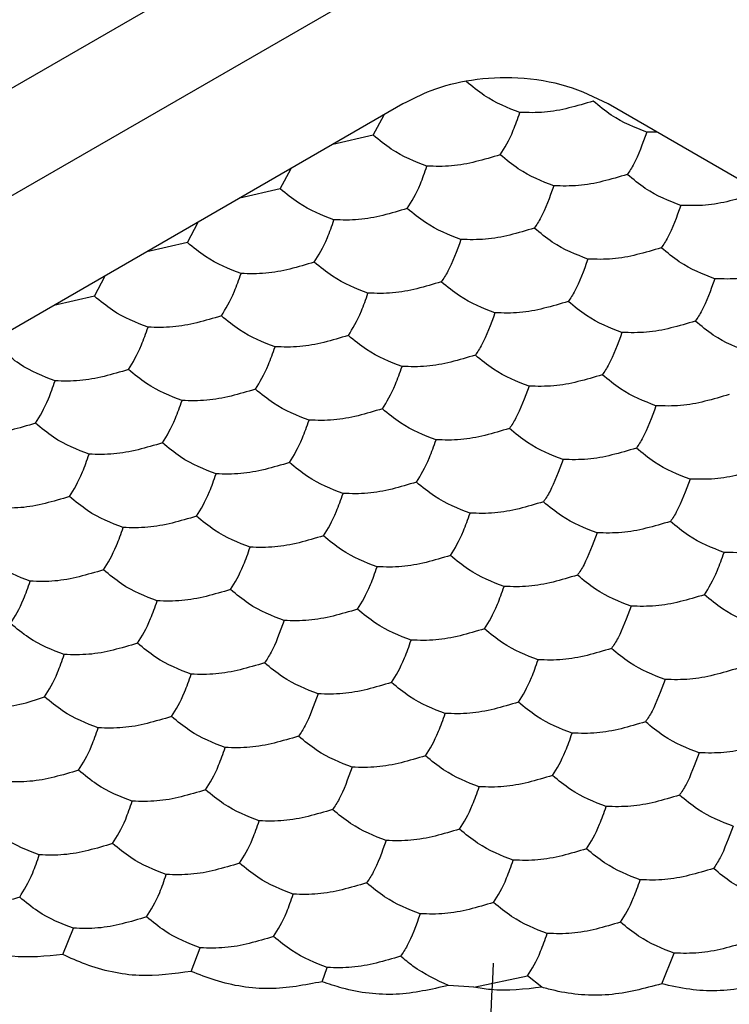
# Model space of a CAD drawing. Units: millimetres. Extents: x 10 to 410, y 10 to 287.
# Drawn here: x 271 to 273, y 30 to 33 of the extents above; entities that cross this region are included whole.
import ezdxf

# ---------------------------------------------------------------- set-up
doc = ezdxf.new("R2010")
doc.units = ezdxf.units.MM

msp = doc.modelspace()

# ---------------------------------------------------------------- linework, layer by layer
at = {"color": 7, "linetype": 'Continuous', "lineweight": 25}
for p, q in [((339.3478, 72.3695), (258.3841, 25.6301)), ((259.2675, 25.8135), (339.0301, 71.8595)), ((271.9667, 32.7364), (259.8628, 25.749)), ((284.6947, 25.7489), (272.5907, 32.7364)), ((271.8764, 32.641), (271.9095, 32.7033)), ((272.7393, 32.6506), (272.7089, 32.6503)), ((271.8764, 32.641), (271.7528, 32.6129)), ((271.5935, 32.4778), (271.6266, 32.5401)), ((271.5935, 32.4778), (271.47, 32.4496)), ((271.3107, 32.3145), (271.3438, 32.3768)), ((271.3107, 32.3145), (271.1871, 32.2864)), ((271.0278, 32.1512), (271.0609, 32.2135)), ((271.0278, 32.1512), (270.9043, 32.1231)), ((270.9321, 30.1486), (270.9638, 30.2288)), ((271.3225, 30.0975), (271.3501, 30.169)), ((272.7539, 30.0596), (272.7921, 30.153)), ((271.7208, 30.0661), (271.7365, 30.1093)), ((272.1821, 30.0492), (272.346, 30.084)), ((272.3896, 30.0493), (272.346, 30.084)), ((272.1821, 30.0492), (272.1056, 30.0549))]:
    msp.add_line(p, q, dxfattribs=at)
for points, knots in [([(272.5907, 32.7364), (272.5509, 32.7559), (272.471, 32.7948), (272.3212, 32.8194), (272.1754, 32.8122), (272.0552, 32.7817), (271.9941, 32.7504), (271.9667, 32.7364)], [0, 0, 0, 0, 0.222792, 0.446705, 0.649178, 0.843101, 1, 1, 1, 1]), ([(272.3225, 32.7101), (272.2862, 32.7239), (272.2314, 32.7447), (272.1775, 32.7893), (272.1592, 32.8043)], [0, 0, 0, 0, 0.66144, 1, 1, 1, 1]), ([(272.5456, 32.7446), (272.496, 32.7298), (272.4212, 32.7074), (272.3475, 32.7094), (272.3225, 32.7101)], [0, 0, 0, 0, 0.661431, 1, 1, 1, 1]), ([(272.7089, 32.6503), (272.6726, 32.6641), (272.6178, 32.685), (272.5638, 32.7295), (272.5456, 32.7446)], [0, 0, 0, 0, 0.66144, 1, 1, 1, 1]), ([(272.2627, 32.5813), (272.276, 32.6028), (272.2961, 32.6352), (272.3158, 32.6911), (272.3225, 32.7101)], [0, 0, 0, 0, 0.661449, 1, 1, 1, 1]), ([(272.7089, 32.6503), (272.6956, 32.6146), (272.6755, 32.5606), (272.6558, 32.5314), (272.6491, 32.5215)], [0, 0, 0, 0, 0.661431, 1, 1, 1, 1]), ([(272.0397, 32.5468), (272.0034, 32.5606), (271.9486, 32.5815), (271.8946, 32.626), (271.8764, 32.641)], [0, 0, 0, 0, 0.66144, 1, 1, 1, 1]), ([(272.2627, 32.5813), (272.2132, 32.5665), (272.1383, 32.5442), (272.0646, 32.5461), (272.0397, 32.5468)], [0, 0, 0, 0, 0.661431, 1, 1, 1, 1]), ([(272.426, 32.487), (272.3898, 32.5008), (272.335, 32.5217), (272.281, 32.5662), (272.2627, 32.5813)], [0, 0, 0, 0, 0.66144, 1, 1, 1, 1]), ([(271.9799, 32.418), (271.9932, 32.4395), (272.0132, 32.4719), (272.033, 32.5278), (272.0397, 32.5468)], [0, 0, 0, 0, 0.661449, 1, 1, 1, 1]), ([(272.6491, 32.5215), (272.5996, 32.5067), (272.5247, 32.4844), (272.451, 32.4863), (272.426, 32.487)], [0, 0, 0, 0, 0.661449, 1, 1, 1, 1]), ([(272.8124, 32.4272), (272.7761, 32.4411), (272.7213, 32.4619), (272.6674, 32.5064), (272.6491, 32.5215)], [0, 0, 0, 0, 0.66144, 1, 1, 1, 1]), ([(271.7568, 32.3835), (271.7206, 32.3973), (271.6657, 32.4182), (271.6118, 32.4627), (271.5935, 32.4778)], [0, 0, 0, 0, 0.66144, 1, 1, 1, 1]), ([(272.426, 32.487), (272.4128, 32.4513), (272.3927, 32.3973), (272.3729, 32.3681), (272.3663, 32.3582)], [0, 0, 0, 0, 0.661431, 1, 1, 1, 1]), ([(273.0355, 32.4617), (272.9859, 32.447), (272.9111, 32.4246), (272.8374, 32.4266), (272.8124, 32.4272)], [0, 0, 0, 0, 0.661431, 1, 1, 1, 1]), ([(271.9799, 32.418), (271.9304, 32.4032), (271.8555, 32.3809), (271.7818, 32.3828), (271.7568, 32.3835)], [0, 0, 0, 0, 0.661431, 1, 1, 1, 1]), ([(272.1432, 32.3237), (272.1069, 32.3375), (272.0521, 32.3584), (271.9982, 32.4029), (271.9799, 32.418)], [0, 0, 0, 0, 0.66144, 1, 1, 1, 1]), ([(272.8124, 32.4272), (272.7991, 32.3915), (272.7791, 32.3375), (272.7593, 32.3083), (272.7526, 32.2985)], [0, 0, 0, 0, 0.661449, 1, 1, 1, 1]), ([(271.697, 32.2547), (271.7103, 32.2762), (271.7304, 32.3087), (271.7501, 32.3646), (271.7568, 32.3835)], [0, 0, 0, 0, 0.661458, 1, 1, 1, 1]), ([(272.3663, 32.3582), (272.3167, 32.3434), (272.2418, 32.3211), (272.1681, 32.3231), (272.1432, 32.3237)], [0, 0, 0, 0, 0.661449, 1, 1, 1, 1]), ([(272.5296, 32.264), (272.4933, 32.2778), (272.4385, 32.2987), (272.3845, 32.3432), (272.3663, 32.3582)], [0, 0, 0, 0, 0.66144, 1, 1, 1, 1]), ([(271.474, 32.2202), (271.4377, 32.234), (271.3829, 32.2549), (271.3289, 32.2994), (271.3107, 32.3145)], [0, 0, 0, 0, 0.66144, 1, 1, 1, 1]), ([(272.1432, 32.3237), (272.1299, 32.288), (272.1099, 32.234), (272.0901, 32.2048), (272.0834, 32.1949)], [0, 0, 0, 0, 0.661431, 1, 1, 1, 1]), ([(272.7526, 32.2985), (272.7031, 32.2837), (272.6282, 32.2613), (272.5545, 32.2633), (272.5296, 32.264)], [0, 0, 0, 0, 0.661431, 1, 1, 1, 1]), ([(272.9159, 32.2042), (272.8797, 32.218), (272.8249, 32.2389), (272.7709, 32.2834), (272.7526, 32.2985)], [0, 0, 0, 0, 0.66144, 1, 1, 1, 1]), ([(271.697, 32.2547), (271.6475, 32.2399), (271.5726, 32.2176), (271.4989, 32.2195), (271.474, 32.2202)], [0, 0, 0, 0, 0.661449, 1, 1, 1, 1]), ([(271.8603, 32.1604), (271.8241, 32.1743), (271.7693, 32.1951), (271.7153, 32.2396), (271.697, 32.2547)], [0, 0, 0, 0, 0.66144, 1, 1, 1, 1]), ([(272.5296, 32.264), (272.5163, 32.2282), (272.4962, 32.1743), (272.4765, 32.1451), (272.4698, 32.1352)], [0, 0, 0, 0, 0.661449, 1, 1, 1, 1]), ([(273.139, 32.2387), (273.0895, 32.2239), (273.0146, 32.2016), (272.9409, 32.2035), (272.9159, 32.2042)], [0, 0, 0, 0, 0.661449, 1, 1, 1, 1]), ([(271.4142, 32.0914), (271.4275, 32.1129), (271.4475, 32.1454), (271.4673, 32.2013), (271.474, 32.2202)], [0, 0, 0, 0, 0.661431, 1, 1, 1, 1]), ([(272.0834, 32.1949), (272.0339, 32.1802), (271.959, 32.1578), (271.8853, 32.1598), (271.8603, 32.1604)], [0, 0, 0, 0, 0.661431, 1, 1, 1, 1]), ([(272.2467, 32.1007), (272.2105, 32.1145), (272.1556, 32.1354), (272.1017, 32.1799), (272.0834, 32.1949)], [0, 0, 0, 0, 0.66144, 1, 1, 1, 1]), ([(272.9159, 32.2042), (272.9027, 32.1685), (272.8826, 32.1145), (272.8628, 32.0853), (272.8562, 32.0754)], [0, 0, 0, 0, 0.6614309, 1, 1, 1, 1]), ([(271.1911, 32.0569), (271.1549, 32.0707), (271.1001, 32.0916), (271.0461, 32.1361), (271.0278, 32.1512)], [0, 0, 0, 0, 0.66144, 1, 1, 1, 1]), ([(271.8006, 32.0317), (271.8138, 32.0531), (271.8339, 32.0856), (271.8537, 32.1415), (271.8603, 32.1604)], [0, 0, 0, 0, 0.661449, 1, 1, 1, 1]), ([(272.4698, 32.1352), (272.4203, 32.1204), (272.3454, 32.0981), (272.2717, 32.1), (272.2467, 32.1007)], [0, 0, 0, 0, 0.661431, 1, 1, 1, 1]), ([(272.6331, 32.0409), (272.5968, 32.0547), (272.542, 32.0756), (272.4881, 32.1201), (272.4698, 32.1352)], [0, 0, 0, 0, 0.66144, 1, 1, 1, 1]), ([(271.4142, 32.0914), (271.3647, 32.0766), (271.2898, 32.0543), (271.2161, 32.0563), (271.1911, 32.0569)], [0, 0, 0, 0, 0.661449, 1, 1, 1, 1]), ([(271.5775, 31.9972), (271.5412, 32.011), (271.4864, 32.0319), (271.4325, 32.0764), (271.4142, 32.0914)], [0, 0, 0, 0, 0.66144, 1, 1, 1, 1]), ([(272.2467, 32.1007), (272.2334, 32.065), (272.2134, 32.011), (272.1936, 31.9818), (272.1869, 31.9719)], [0, 0, 0, 0, 0.661431, 1, 1, 1, 1]), ([(272.8562, 32.0754), (272.8066, 32.0606), (272.7317, 32.0383), (272.658, 32.0402), (272.6331, 32.0409)], [0, 0, 0, 0, 0.661449, 1, 1, 1, 1]), ([(273.0195, 31.9811), (272.9832, 31.995), (272.9284, 32.0158), (272.8744, 32.0603), (272.8562, 32.0754)], [0, 0, 0, 0, 0.6614405, 1, 1, 1, 1]), ([(271.1314, 31.9281), (271.1446, 31.9496), (271.1647, 31.9821), (271.1844, 32.038), (271.1911, 32.0569)], [0, 0, 0, 0, 0.661431, 1, 1, 1, 1]), ([(271.8006, 32.0317), (271.751, 32.0169), (271.6762, 31.9945), (271.6025, 31.9965), (271.5775, 31.9972)], [0, 0, 0, 0, 0.661431, 1, 1, 1, 1]), ([(271.9639, 31.9374), (271.9276, 31.9512), (271.8728, 31.9721), (271.8188, 32.0166), (271.8006, 32.0317)], [0, 0, 0, 0, 0.66144, 1, 1, 1, 1]), ([(272.6331, 32.0409), (272.6198, 32.0052), (272.5998, 31.9512), (272.58, 31.922), (272.5733, 31.9121)], [0, 0, 0, 0, 0.6614309, 1, 1, 1, 1]), ([(270.9083, 31.8936), (270.872, 31.9075), (270.8172, 31.9283), (270.7633, 31.9728), (270.745, 31.9879)], [0, 0, 0, 0, 0.66144, 1, 1, 1, 1]), ([(271.5177, 31.8684), (271.531, 31.8899), (271.5511, 31.9223), (271.5708, 31.9782), (271.5775, 31.9972)], [0, 0, 0, 0, 0.661449, 1, 1, 1, 1]), ([(272.1869, 31.9719), (272.1374, 31.9571), (272.0625, 31.9348), (271.9888, 31.9367), (271.9639, 31.9374)], [0, 0, 0, 0, 0.661449, 1, 1, 1, 1]), ([(272.3502, 31.8776), (272.314, 31.8914), (272.2592, 31.9123), (272.2052, 31.9568), (272.1869, 31.9719)], [0, 0, 0, 0, 0.66144, 1, 1, 1, 1]), ([(271.1314, 31.9281), (271.0818, 31.9134), (271.0069, 31.891), (270.9332, 31.893), (270.9083, 31.8936)], [0, 0, 0, 0, 0.661449, 1, 1, 1, 1]), ([(271.2947, 31.8339), (271.2584, 31.8477), (271.2036, 31.8686), (271.1496, 31.9131), (271.1314, 31.9281)], [0, 0, 0, 0, 0.66144, 1, 1, 1, 1]), ([(271.9041, 31.8086), (271.9174, 31.8301), (271.9374, 31.8626), (271.9572, 31.9185), (271.9639, 31.9374)], [0, 0, 0, 0, 0.661431, 1, 1, 1, 1]), ([(272.5733, 31.9121), (272.5238, 31.8974), (272.4489, 31.875), (272.3752, 31.877), (272.3502, 31.8776)], [0, 0, 0, 0, 0.6614309, 1, 1, 1, 1]), ([(272.7366, 31.8179), (272.7004, 31.8317), (272.6455, 31.8526), (272.5916, 31.8971), (272.5733, 31.9121)], [0, 0, 0, 0, 0.6614405, 1, 1, 1, 1]), ([(270.8485, 31.7649), (270.8618, 31.7863), (270.8819, 31.8188), (270.9016, 31.8747), (270.9083, 31.8936)], [0, 0, 0, 0, 0.661431, 1, 1, 1, 1]), ([(271.5177, 31.8684), (271.4682, 31.8536), (271.3933, 31.8313), (271.3196, 31.8332), (271.2947, 31.8339)], [0, 0, 0, 0, 0.661431, 1, 1, 1, 1]), ([(271.681, 31.7741), (271.6448, 31.7879), (271.59, 31.8088), (271.536, 31.8533), (271.5177, 31.8684)], [0, 0, 0, 0, 0.66144, 1, 1, 1, 1]), ([(272.3502, 31.8776), (272.337, 31.8419), (272.3169, 31.7879), (272.2972, 31.7587), (272.2905, 31.7489)], [0, 0, 0, 0, 0.661449, 1, 1, 1, 1]), ([(272.9597, 31.8524), (272.9102, 31.8376), (272.8353, 31.8152), (272.7616, 31.8172), (272.7366, 31.8179)], [0, 0, 0, 0, 0.6614309, 1, 1, 1, 1]), ([(271.2349, 31.7051), (271.2482, 31.7266), (271.2682, 31.759), (271.288, 31.815), (271.2947, 31.8339)], [0, 0, 0, 0, 0.661449, 1, 1, 1, 1]), ([(271.9041, 31.8086), (271.8546, 31.7938), (271.7797, 31.7715), (271.706, 31.7735), (271.681, 31.7741)], [0, 0, 0, 0, 0.661449, 1, 1, 1, 1]), ([(272.0674, 31.7143), (272.0311, 31.7282), (271.9763, 31.749), (271.9224, 31.7936), (271.9041, 31.8086)], [0, 0, 0, 0, 0.66144, 1, 1, 1, 1]), ([(272.7366, 31.8179), (272.7233, 31.7822), (272.7033, 31.7282), (272.6835, 31.699), (272.6768, 31.6891)], [0, 0, 0, 0, 0.6614309, 1, 1, 1, 1]), ([(270.8485, 31.7649), (270.799, 31.7501), (270.7241, 31.7277), (270.6504, 31.7297), (270.6255, 31.7304)], [0, 0, 0, 0, 0.661449, 1, 1, 1, 1]), ([(271.0118, 31.6706), (270.9756, 31.6844), (270.9207, 31.7053), (270.8668, 31.7498), (270.8485, 31.7649)], [0, 0, 0, 0, 0.66144, 1, 1, 1, 1]), ([(271.6213, 31.6453), (271.6345, 31.6668), (271.6546, 31.6993), (271.6743, 31.7552), (271.681, 31.7741)], [0, 0, 0, 0, 0.661431, 1, 1, 1, 1]), ([(272.2905, 31.7489), (272.2409, 31.7341), (272.1661, 31.7117), (272.0924, 31.7137), (272.0674, 31.7143)], [0, 0, 0, 0, 0.6614309, 1, 1, 1, 1]), ([(272.4538, 31.6546), (272.4175, 31.6684), (272.3627, 31.6893), (272.3087, 31.7338), (272.2905, 31.7489)], [0, 0, 0, 0, 0.6614405, 1, 1, 1, 1]), ([(271.2349, 31.7051), (271.1854, 31.6903), (271.1105, 31.668), (271.0368, 31.6699), (271.0118, 31.6706)], [0, 0, 0, 0, 0.661431, 1, 1, 1, 1]), ([(271.3982, 31.6108), (271.3619, 31.6246), (271.3071, 31.6455), (271.2532, 31.69), (271.2349, 31.7051)], [0, 0, 0, 0, 0.66144, 1, 1, 1, 1]), ([(272.0076, 31.5856), (272.0209, 31.607), (272.041, 31.6395), (272.0607, 31.6954), (272.0674, 31.7143)], [0, 0, 0, 0, 0.661449, 1, 1, 1, 1]), ([(272.6768, 31.6891), (272.6273, 31.6743), (272.5524, 31.652), (272.4787, 31.6539), (272.4538, 31.6546)], [0, 0, 0, 0, 0.661449, 1, 1, 1, 1]), ([(272.8401, 31.5948), (272.8039, 31.6086), (272.7491, 31.6295), (272.6951, 31.674), (272.6768, 31.6891)], [0, 0, 0, 0, 0.66144, 1, 1, 1, 1]), ([(270.952, 31.5418), (270.9653, 31.5633), (270.9854, 31.5958), (271.0051, 31.6517), (271.0118, 31.6706)], [0, 0, 0, 0, 0.661449, 1, 1, 1, 1]), ([(271.6213, 31.6453), (271.5717, 31.6306), (271.4968, 31.6082), (271.4231, 31.6102), (271.3982, 31.6108)], [0, 0, 0, 0, 0.661449, 1, 1, 1, 1]), ([(271.7846, 31.5511), (271.7483, 31.5649), (271.6935, 31.5858), (271.6395, 31.6303), (271.6213, 31.6453)], [0, 0, 0, 0, 0.66144, 1, 1, 1, 1]), ([(272.4538, 31.6546), (272.4405, 31.6189), (272.4204, 31.5649), (272.4007, 31.5357), (272.394, 31.5258)], [0, 0, 0, 0, 0.6614309, 1, 1, 1, 1]), ([(273.0632, 31.6293), (273.0137, 31.6145), (272.9388, 31.5922), (272.8651, 31.5942), (272.8401, 31.5948)], [0, 0, 0, 0, 0.661431, 1, 1, 1, 1]), ([(271.3384, 31.4821), (271.3517, 31.5035), (271.3718, 31.536), (271.3915, 31.5919), (271.3982, 31.6108)], [0, 0, 0, 0, 0.661431, 1, 1, 1, 1]), ([(272.0076, 31.5856), (271.9581, 31.5708), (271.8832, 31.5484), (271.8095, 31.5504), (271.7846, 31.5511)], [0, 0, 0, 0, 0.6614309, 1, 1, 1, 1]), ([(272.1709, 31.4913), (272.1347, 31.5051), (272.0799, 31.526), (272.0259, 31.5705), (272.0076, 31.5856)], [0, 0, 0, 0, 0.6614405, 1, 1, 1, 1]), ([(272.8401, 31.5948), (272.8269, 31.5591), (272.8068, 31.5051), (272.7871, 31.4759), (272.7804, 31.466)], [0, 0, 0, 0, 0.661449, 1, 1, 1, 1]), ([(270.952, 31.5418), (270.9025, 31.527), (270.8276, 31.5047), (270.7539, 31.5067), (270.729, 31.5073)], [0, 0, 0, 0, 0.661431, 1, 1, 1, 1]), ([(271.1153, 31.4476), (271.0791, 31.4614), (271.0243, 31.4822), (270.9703, 31.5268), (270.952, 31.5418)], [0, 0, 0, 0, 0.66144, 1, 1, 1, 1]), ([(271.7248, 31.4223), (271.7381, 31.4438), (271.7581, 31.4762), (271.7779, 31.5321), (271.7846, 31.5511)], [0, 0, 0, 0, 0.661449, 1, 1, 1, 1]), ([(272.394, 31.5258), (272.3445, 31.511), (272.2696, 31.4887), (272.1959, 31.4906), (272.1709, 31.4913)], [0, 0, 0, 0, 0.661449, 1, 1, 1, 1]), ([(272.5573, 31.4315), (272.521, 31.4453), (272.4662, 31.4662), (272.4123, 31.5107), (272.394, 31.5258)], [0, 0, 0, 0, 0.66144, 1, 1, 1, 1]), ([(271.3384, 31.4821), (271.2889, 31.4673), (271.214, 31.4449), (271.1403, 31.4469), (271.1153, 31.4476)], [0, 0, 0, 0, 0.661449, 1, 1, 1, 1]), ([(271.5017, 31.3878), (271.4655, 31.4016), (271.4106, 31.4225), (271.3567, 31.467), (271.3384, 31.4821)], [0, 0, 0, 0, 0.66144, 1, 1, 1, 1]), ([(272.1112, 31.3625), (272.1244, 31.384), (272.1445, 31.4165), (272.1642, 31.4724), (272.1709, 31.4913)], [0, 0, 0, 0, 0.6614309, 1, 1, 1, 1]), ([(271.0556, 31.3188), (271.0688, 31.3402), (271.0889, 31.3727), (271.1087, 31.4286), (271.1153, 31.4476)], [0, 0, 0, 0, 0.661431, 1, 1, 1, 1]), ([(272.7804, 31.466), (272.7308, 31.4513), (272.656, 31.4289), (272.5823, 31.4309), (272.5573, 31.4315)], [0, 0, 0, 0, 0.661431, 1, 1, 1, 1]), ([(272.9437, 31.3718), (272.9074, 31.3856), (272.8526, 31.4065), (272.7986, 31.451), (272.7804, 31.466)], [0, 0, 0, 0, 0.66144, 1, 1, 1, 1]), ([(271.7248, 31.4223), (271.6753, 31.4075), (271.6004, 31.3852), (271.5267, 31.3871), (271.5017, 31.3878)], [0, 0, 0, 0, 0.6614309, 1, 1, 1, 1]), ([(271.8881, 31.328), (271.8518, 31.3418), (271.797, 31.3627), (271.7431, 31.4072), (271.7248, 31.4223)], [0, 0, 0, 0, 0.6614405, 1, 1, 1, 1]), ([(272.5573, 31.4315), (272.544, 31.3958), (272.524, 31.3418), (272.5042, 31.3126), (272.4975, 31.3028)], [0, 0, 0, 0, 0.661449, 1, 1, 1, 1]), ([(271.4419, 31.259), (271.4552, 31.2805), (271.4753, 31.3129), (271.495, 31.3689), (271.5017, 31.3878)], [0, 0, 0, 0, 0.661449, 1, 1, 1, 1]), ([(273.1667, 31.4063), (273.1172, 31.3915), (273.0423, 31.3691), (272.9686, 31.3711), (272.9437, 31.3718)], [0, 0, 0, 0, 0.661449, 1, 1, 1, 1]), ([(270.8325, 31.2843), (270.7962, 31.2981), (270.7414, 31.319), (270.6875, 31.3635), (270.6692, 31.3785)], [0, 0, 0, 0, 0.66144, 1, 1, 1, 1]), ([(272.1112, 31.3625), (272.0616, 31.3477), (271.9867, 31.3254), (271.913, 31.3274), (271.8881, 31.328)], [0, 0, 0, 0, 0.661449, 1, 1, 1, 1]), ([(272.2745, 31.2683), (272.2382, 31.2821), (272.1834, 31.3029), (272.1294, 31.3475), (272.1112, 31.3625)], [0, 0, 0, 0, 0.66144, 1, 1, 1, 1]), ([(272.8839, 31.243), (272.8972, 31.2645), (272.9172, 31.2969), (272.937, 31.3528), (272.9437, 31.3718)], [0, 0, 0, 0, 0.6614309, 1, 1, 1, 1]), ([(271.8283, 31.1992), (271.8416, 31.2207), (271.8617, 31.2532), (271.8814, 31.3091), (271.8881, 31.328)], [0, 0, 0, 0, 0.6614309, 1, 1, 1, 1]), ([(271.0556, 31.3188), (271.006, 31.304), (270.9312, 31.2816), (270.8575, 31.2836), (270.8325, 31.2843)], [0, 0, 0, 0, 0.661449, 1, 1, 1, 1]), ([(271.2189, 31.2245), (271.1826, 31.2383), (271.1278, 31.2592), (271.0738, 31.3037), (271.0556, 31.3188)], [0, 0, 0, 0, 0.66144, 1, 1, 1, 1]), ([(272.4975, 31.3028), (272.448, 31.288), (272.3731, 31.2656), (272.2994, 31.2676), (272.2745, 31.2683)], [0, 0, 0, 0, 0.661431, 1, 1, 1, 1]), ([(272.6608, 31.2085), (272.6246, 31.2223), (272.5698, 31.2432), (272.5158, 31.2877), (272.4975, 31.3028)], [0, 0, 0, 0, 0.66144, 1, 1, 1, 1]), ([(270.7727, 31.1555), (270.786, 31.177), (270.8061, 31.2094), (270.8258, 31.2653), (270.8325, 31.2843)], [0, 0, 0, 0, 0.661431, 1, 1, 1, 1]), ([(272.2147, 31.1395), (272.228, 31.161), (272.248, 31.1934), (272.2678, 31.2493), (272.2745, 31.2683)], [0, 0, 0, 0, 0.661449, 1, 1, 1, 1]), ([(271.4419, 31.259), (271.3924, 31.2442), (271.3175, 31.2219), (271.2438, 31.2238), (271.2189, 31.2245)], [0, 0, 0, 0, 0.6614309, 1, 1, 1, 1]), ([(271.6052, 31.1647), (271.569, 31.1786), (271.5142, 31.1994), (271.4602, 31.2439), (271.4419, 31.259)], [0, 0, 0, 0, 0.6614405, 1, 1, 1, 1]), ([(272.8839, 31.243), (272.8344, 31.2282), (272.7595, 31.2059), (272.6858, 31.2078), (272.6608, 31.2085)], [0, 0, 0, 0, 0.661449, 1, 1, 1, 1]), ([(273.0472, 31.1487), (273.0109, 31.1625), (272.9561, 31.1834), (272.9022, 31.2279), (272.8839, 31.243)], [0, 0, 0, 0, 0.66144, 1, 1, 1, 1]), ([(271.1591, 31.0957), (271.1724, 31.1172), (271.1924, 31.1497), (271.2122, 31.2056), (271.2189, 31.2245)], [0, 0, 0, 0, 0.661449, 1, 1, 1, 1]), ([(272.6608, 31.2085), (272.6476, 31.1728), (272.6275, 31.1188), (272.6077, 31.0896), (272.6011, 31.0797)], [0, 0, 0, 0, 0.6614309, 1, 1, 1, 1]), ([(271.8283, 31.1992), (271.7788, 31.1845), (271.7039, 31.1621), (271.6302, 31.1641), (271.6052, 31.1647)], [0, 0, 0, 0, 0.661449, 1, 1, 1, 1]), ([(271.9916, 31.105), (271.9554, 31.1188), (271.9005, 31.1397), (271.8466, 31.1842), (271.8283, 31.1992)], [0, 0, 0, 0, 0.66144, 1, 1, 1, 1]), ([(270.936, 31.0612), (270.8998, 31.075), (270.845, 31.0959), (270.791, 31.1404), (270.7727, 31.1555)], [0, 0, 0, 0, 0.66144, 1, 1, 1, 1]), ([(271.6052, 31.1647), (271.592, 31.129), (271.5719, 31.075), (271.5522, 31.0458), (271.5455, 31.036)], [0, 0, 0, 0, 0.6614309, 1, 1, 1, 1]), ([(272.2147, 31.1395), (272.1652, 31.1247), (272.0903, 31.1024), (272.0166, 31.1043), (271.9916, 31.105)], [0, 0, 0, 0, 0.661431, 1, 1, 1, 1]), ([(272.378, 31.0452), (272.3417, 31.059), (272.2869, 31.0799), (272.233, 31.1244), (272.2147, 31.1395)], [0, 0, 0, 0, 0.66144, 1, 1, 1, 1]), ([(271.1591, 31.0957), (271.1096, 31.0809), (271.0347, 31.0586), (270.961, 31.0606), (270.936, 31.0612)], [0, 0, 0, 0, 0.6614309, 1, 1, 1, 1]), ([(271.3224, 31.0015), (271.2861, 31.0153), (271.2313, 31.0362), (271.1774, 31.0807), (271.1591, 31.0957)], [0, 0, 0, 0, 0.6614405, 1, 1, 1, 1]), ([(271.9318, 30.9762), (271.9451, 30.9977), (271.9652, 31.0301), (271.9849, 31.086), (271.9916, 31.105)], [0, 0, 0, 0, 0.661449, 1, 1, 1, 1]), ([(270.8763, 30.9324), (270.8895, 30.9539), (270.9096, 30.9864), (270.9293, 31.0423), (270.936, 31.0612)], [0, 0, 0, 0, 0.661458, 1, 1, 1, 1]), ([(272.6011, 31.0797), (272.5515, 31.0649), (272.4766, 31.0426), (272.4029, 31.0445), (272.378, 31.0452)], [0, 0, 0, 0, 0.661449, 1, 1, 1, 1]), ([(272.7644, 30.9854), (272.7281, 30.9993), (272.6733, 31.0201), (272.6193, 31.0646), (272.6011, 31.0797)], [0, 0, 0, 0, 0.66144, 1, 1, 1, 1]), ([(271.5455, 31.036), (271.4959, 31.0212), (271.4211, 30.9988), (271.3474, 31.0008), (271.3224, 31.0015)], [0, 0, 0, 0, 0.661449, 1, 1, 1, 1]), ([(271.7088, 30.9417), (271.6725, 30.9555), (271.6177, 30.9764), (271.5637, 31.0209), (271.5455, 31.036)], [0, 0, 0, 0, 0.66144, 1, 1, 1, 1]), ([(272.3182, 30.9164), (272.3315, 30.9379), (272.3515, 30.9704), (272.3713, 31.0263), (272.378, 31.0452)], [0, 0, 0, 0, 0.6614309, 1, 1, 1, 1]), ([(271.2626, 30.8727), (271.2759, 30.8942), (271.296, 30.9266), (271.3157, 30.9825), (271.3224, 31.0015)], [0, 0, 0, 0, 0.6614309, 1, 1, 1, 1]), ([(272.9874, 31.0199), (272.9379, 31.0052), (272.863, 30.9828), (272.7893, 30.9848), (272.7644, 30.9854)], [0, 0, 0, 0, 0.661431, 1, 1, 1, 1]), ([(271.9318, 30.9762), (271.8823, 30.9614), (271.8074, 30.9391), (271.7337, 30.941), (271.7088, 30.9417)], [0, 0, 0, 0, 0.661431, 1, 1, 1, 1]), ([(272.0951, 30.8819), (272.0589, 30.8957), (272.0041, 30.9166), (271.9501, 30.9611), (271.9318, 30.9762)], [0, 0, 0, 0, 0.66144, 1, 1, 1, 1]), ([(272.7644, 30.9854), (272.7511, 30.9497), (272.731, 30.8957), (272.7113, 30.8665), (272.7046, 30.8567)], [0, 0, 0, 0, 0.661449, 1, 1, 1, 1]), ([(271.7088, 30.9417), (271.6955, 30.906), (271.6754, 30.852), (271.6557, 30.8228), (271.649, 30.8129)], [0, 0, 0, 0, 0.661449, 1, 1, 1, 1]), ([(270.6532, 30.8979), (270.7027, 30.8985), (270.7776, 30.8993), (270.8513, 30.9241), (270.8763, 30.9324)], [0, 0, 0, 0, 0.661449, 1, 1, 1, 1]), ([(271.0396, 30.8382), (271.0033, 30.852), (270.9485, 30.8729), (270.8945, 30.9174), (270.8763, 30.9324)], [0, 0, 0, 0, 0.6614405, 1, 1, 1, 1]), ([(272.3182, 30.9164), (272.2687, 30.9017), (272.1938, 30.8793), (272.1201, 30.8813), (272.0951, 30.8819)], [0, 0, 0, 0, 0.661449, 1, 1, 1, 1]), ([(272.4815, 30.8222), (272.4453, 30.836), (272.3904, 30.8569), (272.3365, 30.9014), (272.3182, 30.9164)], [0, 0, 0, 0, 0.66144, 1, 1, 1, 1]), ([(272.0354, 30.7532), (272.0486, 30.7746), (272.0687, 30.8071), (272.0885, 30.863), (272.0951, 30.8819)], [0, 0, 0, 0, 0.6614309, 1, 1, 1, 1]), ([(271.2626, 30.8727), (271.2131, 30.8579), (271.1382, 30.8356), (271.0645, 30.8375), (271.0396, 30.8382)], [0, 0, 0, 0, 0.6614309, 1, 1, 1, 1]), ([(271.4259, 30.7784), (271.3897, 30.7922), (271.3349, 30.8131), (271.2809, 30.8576), (271.2626, 30.8727)], [0, 0, 0, 0, 0.66144, 1, 1, 1, 1]), ([(272.7046, 30.8567), (272.6551, 30.8419), (272.5802, 30.8195), (272.5065, 30.8215), (272.4815, 30.8222)], [0, 0, 0, 0, 0.661431, 1, 1, 1, 1]), ([(272.8679, 30.7624), (272.8316, 30.7762), (272.7768, 30.7971), (272.7229, 30.8416), (272.7046, 30.8567)], [0, 0, 0, 0, 0.66144, 1, 1, 1, 1]), ([(270.9798, 30.7094), (270.9931, 30.7309), (271.0131, 30.7633), (271.0329, 30.8192), (271.0396, 30.8382)], [0, 0, 0, 0, 0.661449, 1, 1, 1, 1]), ([(272.4217, 30.6934), (272.435, 30.7149), (272.4551, 30.7473), (272.4748, 30.8032), (272.4815, 30.8222)], [0, 0, 0, 0, 0.661449, 1, 1, 1, 1]), ([(271.649, 30.8129), (271.5995, 30.7981), (271.5246, 30.7758), (271.4509, 30.7777), (271.4259, 30.7784)], [0, 0, 0, 0, 0.661431, 1, 1, 1, 1]), ([(271.8123, 30.7186), (271.776, 30.7325), (271.7212, 30.7533), (271.6673, 30.7978), (271.649, 30.8129)], [0, 0, 0, 0, 0.66144, 1, 1, 1, 1]), ([(273.091, 30.7969), (273.0414, 30.7821), (272.9665, 30.7598), (272.8928, 30.7617), (272.8679, 30.7624)], [0, 0, 0, 0, 0.661449, 1, 1, 1, 1]), ([(271.3662, 30.6496), (271.3794, 30.6711), (271.3995, 30.7036), (271.4192, 30.7595), (271.4259, 30.7784)], [0, 0, 0, 0, 0.661458, 1, 1, 1, 1]), ([(272.8679, 30.7624), (272.8546, 30.7267), (272.8345, 30.6727), (272.8148, 30.6435), (272.8081, 30.6336)], [0, 0, 0, 0, 0.661431, 1, 1, 1, 1]), ([(272.0354, 30.7532), (271.9858, 30.7384), (271.911, 30.716), (271.8373, 30.718), (271.8123, 30.7186)], [0, 0, 0, 0, 0.661449, 1, 1, 1, 1]), ([(272.1987, 30.6589), (272.1624, 30.6727), (272.1076, 30.6936), (272.0536, 30.7381), (272.0354, 30.7532)], [0, 0, 0, 0, 0.66144, 1, 1, 1, 1]), ([(270.9798, 30.7094), (270.9303, 30.6946), (270.8554, 30.6723), (270.7817, 30.6742), (270.7567, 30.6749)], [0, 0, 0, 0, 0.6614309, 1, 1, 1, 1]), ([(271.1431, 30.6151), (271.1068, 30.6289), (271.052, 30.6498), (270.9981, 30.6943), (270.9798, 30.7094)], [0, 0, 0, 0, 0.66144, 1, 1, 1, 1]), ([(271.8123, 30.7186), (271.799, 30.6829), (271.779, 30.6289), (271.7592, 30.5998), (271.7525, 30.5899)], [0, 0, 0, 0, 0.6614309, 1, 1, 1, 1]), ([(272.4217, 30.6934), (272.3722, 30.6786), (272.2973, 30.6563), (272.2236, 30.6582), (272.1987, 30.6589)], [0, 0, 0, 0, 0.661431, 1, 1, 1, 1]), ([(272.585, 30.5991), (272.5488, 30.6129), (272.494, 30.6338), (272.44, 30.6783), (272.4217, 30.6934)], [0, 0, 0, 0, 0.66144, 1, 1, 1, 1]), ([(271.3662, 30.6496), (271.3166, 30.6349), (271.2417, 30.6125), (271.168, 30.6145), (271.1431, 30.6151)], [0, 0, 0, 0, 0.661449, 1, 1, 1, 1]), ([(271.5295, 30.5554), (271.4932, 30.5692), (271.4384, 30.5901), (271.3844, 30.6346), (271.3662, 30.6496)], [0, 0, 0, 0, 0.66144, 1, 1, 1, 1]), ([(272.1389, 30.5301), (272.1522, 30.5516), (272.1722, 30.584), (272.192, 30.64), (272.1987, 30.6589)], [0, 0, 0, 0, 0.661449, 1, 1, 1, 1]), ([(271.0833, 30.4864), (271.0966, 30.5078), (271.1166, 30.5403), (271.1364, 30.5962), (271.1431, 30.6151)], [0, 0, 0, 0, 0.661431, 1, 1, 1, 1]), ([(272.8081, 30.6336), (272.7586, 30.6188), (272.6837, 30.5965), (272.61, 30.5985), (272.585, 30.5991)], [0, 0, 0, 0, 0.661449, 1, 1, 1, 1]), ([(272.9714, 30.5393), (272.9352, 30.5532), (272.8803, 30.574), (272.8264, 30.6186), (272.8081, 30.6336)], [0, 0, 0, 0, 0.6614403, 1, 1, 1, 1]), ([(271.7525, 30.5899), (271.703, 30.5751), (271.6281, 30.5527), (271.5544, 30.5547), (271.5295, 30.5554)], [0, 0, 0, 0, 0.6614309, 1, 1, 1, 1]), ([(271.9158, 30.4956), (271.8796, 30.5094), (271.8247, 30.5303), (271.7708, 30.5748), (271.7525, 30.5899)], [0, 0, 0, 0, 0.66144, 1, 1, 1, 1]), ([(272.5253, 30.4703), (272.5385, 30.4918), (272.5586, 30.5243), (272.5784, 30.5802), (272.585, 30.5991)], [0, 0, 0, 0, 0.661431, 1, 1, 1, 1]), ([(271.4697, 30.4266), (271.483, 30.4481), (271.503, 30.4805), (271.5228, 30.5364), (271.5295, 30.5554)], [0, 0, 0, 0, 0.661449, 1, 1, 1, 1]), ([(270.8602, 30.4518), (270.824, 30.4657), (270.7692, 30.4865), (270.7152, 30.5311), (270.6969, 30.5461)], [0, 0, 0, 0, 0.66144, 1, 1, 1, 1]), ([(272.1389, 30.5301), (272.0894, 30.5153), (272.0145, 30.493), (271.9408, 30.4949), (271.9158, 30.4956)], [0, 0, 0, 0, 0.661431, 1, 1, 1, 1]), ([(272.3022, 30.4358), (272.2659, 30.4496), (272.2111, 30.4705), (272.1572, 30.515), (272.1389, 30.5301)], [0, 0, 0, 0, 0.66144, 1, 1, 1, 1]), ([(272.9714, 30.5393), (272.9581, 30.5036), (272.9381, 30.4496), (272.9183, 30.4205), (272.9116, 30.4106)], [0, 0, 0, 0, 0.661449, 1, 1, 1, 1]), ([(271.9158, 30.4956), (271.9026, 30.4599), (271.8825, 30.4059), (271.8627, 30.3767), (271.8561, 30.3668)], [0, 0, 0, 0, 0.661431, 1, 1, 1, 1]), ([(271.0833, 30.4864), (271.0338, 30.4716), (270.9589, 30.4492), (270.8852, 30.4512), (270.8602, 30.4518)], [0, 0, 0, 0, 0.661449, 1, 1, 1, 1]), ([(271.2466, 30.3921), (271.2104, 30.4059), (271.1555, 30.4268), (271.1016, 30.4713), (271.0833, 30.4864)], [0, 0, 0, 0, 0.66144, 1, 1, 1, 1]), ([(272.5253, 30.4703), (272.4757, 30.4556), (272.4009, 30.4332), (272.3272, 30.4352), (272.3022, 30.4358)], [0, 0, 0, 0, 0.661449, 1, 1, 1, 1]), ([(272.6886, 30.3761), (272.6523, 30.3899), (272.5975, 30.4108), (272.5435, 30.4553), (272.5253, 30.4703)], [0, 0, 0, 0, 0.6614403, 1, 1, 1, 1]), ([(270.8005, 30.3231), (270.8137, 30.3445), (270.8338, 30.377), (270.8536, 30.4329), (270.8602, 30.4518)], [0, 0, 0, 0, 0.661431, 1, 1, 1, 1]), ([(272.2424, 30.3071), (272.2557, 30.3285), (272.2758, 30.361), (272.2955, 30.4169), (272.3022, 30.4358)], [0, 0, 0, 0, 0.661431, 1, 1, 1, 1]), ([(271.4697, 30.4266), (271.4202, 30.4118), (271.3453, 30.3895), (271.2716, 30.3914), (271.2466, 30.3921)], [0, 0, 0, 0, 0.6614309, 1, 1, 1, 1]), ([(271.633, 30.3323), (271.5967, 30.3461), (271.5419, 30.367), (271.488, 30.4115), (271.4697, 30.4266)], [0, 0, 0, 0, 0.66144, 1, 1, 1, 1]), ([(272.9116, 30.4106), (272.8621, 30.3958), (272.7872, 30.3734), (272.7135, 30.3754), (272.6886, 30.3761)], [0, 0, 0, 0, 0.6614309, 1, 1, 1, 1]), ([(273.0749, 30.3163), (273.0387, 30.3301), (272.9839, 30.351), (272.9299, 30.3955), (272.9116, 30.4106)], [0, 0, 0, 0, 0.66144, 1, 1, 1, 1]), ([(271.1868, 30.2633), (271.2001, 30.2848), (271.2202, 30.3172), (271.2399, 30.3732), (271.2466, 30.3921)], [0, 0, 0, 0, 0.661449, 1, 1, 1, 1]), ([(272.6288, 30.2473), (272.6421, 30.2688), (272.6621, 30.3012), (272.6819, 30.3571), (272.6886, 30.3761)], [0, 0, 0, 0, 0.661449, 1, 1, 1, 1]), ([(271.8561, 30.3668), (271.8065, 30.352), (271.7316, 30.3297), (271.6579, 30.3317), (271.633, 30.3323)], [0, 0, 0, 0, 0.661449, 1, 1, 1, 1]), ([(272.0194, 30.2726), (271.9831, 30.2864), (271.9283, 30.3072), (271.8743, 30.3518), (271.8561, 30.3668)], [0, 0, 0, 0, 0.66144, 1, 1, 1, 1]), ([(270.8005, 30.3231), (270.7509, 30.3083), (270.6761, 30.2859), (270.6024, 30.2879), (270.5774, 30.2886)], [0, 0, 0, 0, 0.661449, 1, 1, 1, 1]), ([(270.9638, 30.2288), (270.9275, 30.2426), (270.8727, 30.2635), (270.8187, 30.308), (270.8005, 30.3231)], [0, 0, 0, 0, 0.66144, 1, 1, 1, 1]), ([(271.5732, 30.2035), (271.5865, 30.225), (271.6065, 30.2575), (271.6263, 30.3134), (271.633, 30.3323)], [0, 0, 0, 0, 0.661431, 1, 1, 1, 1]), ([(272.2424, 30.3071), (272.1929, 30.2923), (272.118, 30.2699), (272.0443, 30.2719), (272.0194, 30.2726)], [0, 0, 0, 0, 0.661431, 1, 1, 1, 1]), ([(272.4057, 30.2128), (272.3695, 30.2266), (272.3146, 30.2475), (272.2607, 30.292), (272.2424, 30.3071)], [0, 0, 0, 0, 0.6614403, 1, 1, 1, 1]), ([(271.1868, 30.2633), (271.1373, 30.2485), (271.0624, 30.2262), (270.9887, 30.2281), (270.9638, 30.2288)], [0, 0, 0, 0, 0.6614309, 1, 1, 1, 1]), ([(271.3501, 30.169), (271.3139, 30.1828), (271.2591, 30.2037), (271.2051, 30.2482), (271.1868, 30.2633)], [0, 0, 0, 0, 0.66144, 1, 1, 1, 1]), ([(272.0194, 30.2726), (272.0061, 30.2368), (271.986, 30.1828), (271.9663, 30.1537), (271.9596, 30.1438)], [0, 0, 0, 0, 0.661449, 1, 1, 1, 1]), ([(272.6288, 30.2473), (272.5793, 30.2325), (272.5044, 30.2102), (272.4307, 30.2121), (272.4057, 30.2128)], [0, 0, 0, 0, 0.6614309, 1, 1, 1, 1]), ([(272.7921, 30.153), (272.7558, 30.1668), (272.701, 30.1877), (272.6471, 30.2322), (272.6288, 30.2473)], [0, 0, 0, 0, 0.66144, 1, 1, 1, 1]), ([(270.9321, 30.1486), (270.8809, 30.1436), (270.7783, 30.1335), (270.6439, 30.1693), (270.5719, 30.2058), (270.5498, 30.217)], [0, 0, 0, 0, 0.409306, 0.8186053, 1, 1, 1, 1]), ([(271.5732, 30.2035), (271.5237, 30.1888), (271.4488, 30.1664), (271.3751, 30.1684), (271.3501, 30.169)], [0, 0, 0, 0, 0.661449, 1, 1, 1, 1]), ([(271.7365, 30.1093), (271.7003, 30.1231), (271.6454, 30.144), (271.5915, 30.1885), (271.5732, 30.2035)], [0, 0, 0, 0, 0.66144, 1, 1, 1, 1]), ([(272.346, 30.084), (272.3592, 30.1055), (272.3793, 30.1379), (272.399, 30.1939), (272.4057, 30.2128)], [0, 0, 0, 0, 0.661458, 1, 1, 1, 1]), ([(273.0152, 30.1875), (272.9656, 30.1727), (272.8908, 30.1504), (272.8171, 30.1524), (272.7921, 30.153)], [0, 0, 0, 0, 0.661449, 1, 1, 1, 1]), ([(271.3225, 30.0975), (271.2702, 30.0901), (271.1655, 30.0754), (271.0282, 30.1052), (270.9547, 30.1384), (270.9321, 30.1486)], [0, 0, 0, 0, 0.409301, 0.818593, 1, 1, 1, 1]), ([(271.9596, 30.1438), (271.9101, 30.129), (271.8352, 30.1066), (271.7615, 30.1086), (271.7365, 30.1093)], [0, 0, 0, 0, 0.6614309, 1, 1, 1, 1]), ([(272.1056, 30.0549), (272.0691, 30.0711), (272.0198, 30.0931), (271.972, 30.1334), (271.9596, 30.1438)], [0, 0, 0, 0, 0.7413696, 1, 1, 1, 1]), ([(271.7208, 30.0661), (271.668, 30.0559), (271.5625, 30.0356), (271.4222, 30.058), (271.3465, 30.088), (271.3225, 30.0975)], [0, 0, 0, 0, 0.405841, 0.81169, 1, 1, 1, 1]), ([(273.164, 30.0976), (273.1118, 30.078), (273.0072, 30.0386), (272.8621, 30.0351), (272.7821, 30.0533), (272.7539, 30.0596)], [0, 0, 0, 0, 0.3934201, 0.7868585, 1, 1, 1, 1]), ([(272.1056, 30.0549), (272.0531, 30.0428), (271.9481, 30.0186), (271.8129, 30.035), (271.7411, 30.0592), (271.7208, 30.0661)], [0, 0, 0, 0, 0.417985, 0.835998, 1, 1, 1, 1]), ([(272.3896, 30.0493), (272.3372, 30.0433), (272.2674, 30.0354), (272.199, 30.0465), (272.1821, 30.0492)], [0, 0, 0, 0, 0.751625, 1, 1, 1, 1]), ([(272.7539, 30.0596), (272.7007, 30.0455), (272.5942, 30.0172), (272.4673, 30.0281), (272.4028, 30.0457), (272.3896, 30.0493)], [0, 0, 0, 0, 0.443201, 0.886382, 1, 1, 1, 1])]:
    msp.add_open_spline(points, degree=3, knots=knots, dxfattribs=at)
at = {"color": 8, "linetype": 'Continuous', "lineweight": 25}
msp.add_open_spline([(271.9667, 18.4013), (271.9744, 19.186), (271.9887, 20.6412), (272.0167, 22.6533), (272.0505, 24.5798), (272.097, 26.4977), (272.1583, 28.3934), (272.2164, 29.5888), (272.2423, 30.123)], degree=3, knots=[0, 0, 0, 0, 0.200781, 0.372333, 0.514801, 0.693714, 0.86312, 1, 1, 1, 1], dxfattribs=at)

doc.saveas('drawing.dxf')
